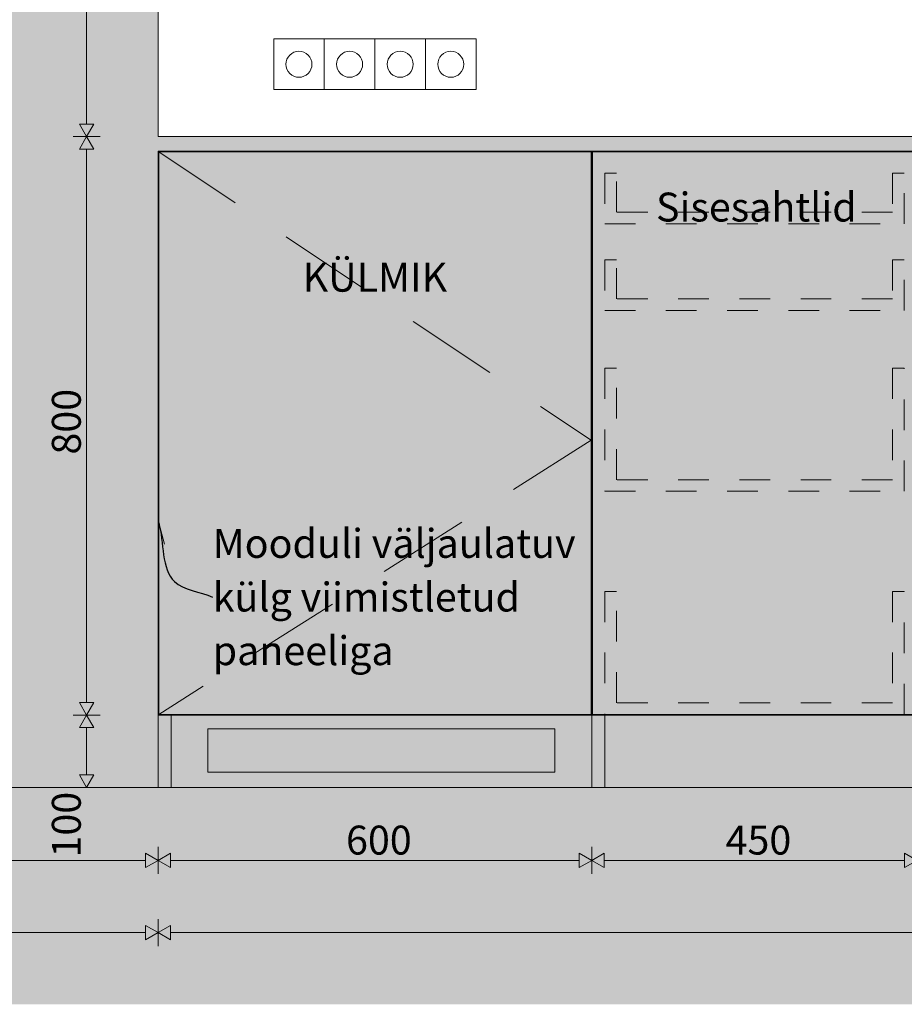
# Model space of a CAD drawing. Units: millimetres. Extents: x 35850 to 62993, y -3814 to 11000.
# Drawn here: x 41179 to 42403, y -300 to 1062 of the extents above; entities that cross this region are included whole.
import ezdxf

# ---------------------------------------------------------------- set-up
doc = ezdxf.new("R2010")
doc.units = ezdxf.units.MM
doc.header["$MEASUREMENT"] = 0
doc.linetypes.add('KAUSS punktiirjoon L', pattern=[84.666667, 42.333333, -42.333333])
doc.linetypes.add('Long Dashed', pattern=[211.66666, 126.999998, -84.666662])
for name, color, linetype, lineweight, true_color in [('0_Pen_No__245', 7, 'Continuous', 13, 0x474874), ('0_Pen_No__87', 7, 'Continuous', 9, 0x8a8a8a), ('AR - PÕRANDAD_Pen_No__87', 7, 'Continuous', 9, 0x8a8a8a), ('AR - SEINAD - siseseinad_Pen_No__87', 7, 'Continuous', 9, 0x8a8a8a), ('SA - MÕÕDUD - erimööbel_Pen_No__245', 7, 'Continuous', 13, 0x474874), ('SA - SISUSTUS - erimööbel tehnoloogia_Pen_No__87', 7, 'Continuous', 9, 0x8a8a8a), ('SA - SISUSTUS - erimööbel_Pen_No__87', 7, 'Continuous', 9, 0x8a8a8a)]:
    doc.layers.add(name, color=color, linetype=linetype, lineweight=lineweight, true_color=true_color)
for name, color, linetype in [('AR - PÕRANDAD', 7, 'Continuous'), ('AR - SEINAD - siseseinad', 7, 'Continuous'), ('SA - MÕÕDUD - erimööbel', 7, 'Continuous'), ('SA - SISUSTUS - erimööbel', 7, 'Continuous'), ('SA - SISUSTUS - erimööbel tehnoloogia', 7, 'Continuous')]:
    doc.layers.add(name, color=color, linetype=linetype)
doc.layers.add('AR - PÕRANDAD_Pen_No__101', color=252, linetype='Continuous', lineweight=13)
doc.layers.add('SA - SISUSTUS - erimööbel_Pen_No__19', color=255, linetype='Continuous', lineweight=0)
doc.styles.add('GENERATED_STYLE_1', font='txt')
doc.styles.add('GENERATED_STYLE_2', font='txt')
doc.dimstyles.new('GENERATED_STYLE__1', dxfattribs={"dimtxt": 40, "dimasz": 19, "dimexe": 0.18, "dimexo": 0.0625, "dimgap": 0, "dimtad": 1, "dimtih": 1, "dimtoh": 1, "dimdec": 0, "dimzin": 0, "dimdsep": 46, "dimtxsty": 'GENERATED_STYLE_2', "dimblk": 'ARROWHEAD_16', "dimblk1": 'ARROWHEAD_16', "dimblk2": 'ARROWHEAD_16', "dimcen": 0.09, "dimclrd": 256, "dimclre": 256, "dimclrt": 256, "dimazin": 0, "dimtfac": 1, "dimtdec": 4, "dimtmove": 0, "dimatfit": 3, "dimfxl": 0, "dimtolj": 1, "dimtzin": 0, "dimarcsym": 0})
doc.dimstyles.new('GENERATED_STYLE__2', dxfattribs={"dimtxt": 40, "dimasz": 19, "dimexe": 0.18, "dimexo": 0.0625, "dimgap": 0, "dimtad": 1, "dimdec": 0, "dimzin": 0, "dimdsep": 46, "dimtxsty": 'GENERATED_STYLE_2', "dimblk": 'ARROWHEAD_16', "dimblk1": 'ARROWHEAD_16', "dimblk2": 'ARROWHEAD_16', "dimcen": 0.09, "dimclrd": 256, "dimclre": 256, "dimclrt": 256, "dimazin": 0, "dimtfac": 1, "dimtdec": 4, "dimtmove": 0, "dimatfit": 3, "dimfxl": 0, "dimtolj": 1, "dimtzin": 0, "dimarcsym": 0})
doc.dimstyles.new('GENERATED_STYLE__3', dxfattribs={"dimtxt": 0.18, "dimasz": 30.4, "dimexe": 0.18, "dimexo": 0.0625, "dimgap": 0, "dimtad": 0, "dimtih": 1, "dimtoh": 1, "dimdec": 4, "dimzin": 0, "dimdsep": 46, "dimcen": 0.09, "dimadec": 0, "dimazin": 0, "dimtfac": 1, "dimtdec": 4, "dimtmove": 0, "dimatfit": 3, "dimldrblk": 'ARROWHEAD_10', "dimfxl": 0, "dimtolj": 1, "dimtzin": 0, "dimarcsym": 0})

# ---------------------------------------------------------------- blocks, each defined once
blk = doc.blocks.new('Section Element_4_1')
at = {"layer": 'AR - SEINAD - siseseinad', "linetype": 'Continuous', "lineweight": 0, "true_color": 0xffffff}
blk.add_hatch(color=7, dxfattribs=at).paths.add_polyline_path([(39380.4, 3200), (39380.4, 0), (41370.4, 0), (41370.4, 100), (41370.4, 100), (41370.4, 101), (41370.4, 101), (41370.4, 879), (41370.4, 879), (41370.4, 880), (41370.4, 880), (41370.4, 900), (41370.4, 900), (41370.4, 1500), (41370.4, 1500), (41370.4, 1900), (41370.4, 1900), (41370.4, 3200)])
at = {"layer": 'AR - SEINAD - siseseinad_Pen_No__87', "color": 252, "linetype": 'Continuous', "lineweight": 9, "true_color": 0x8a8a8a}
for p, q in [((41370.4, 900), (41370.4, 1500)), ((41370.4, 879), (41370.4, 880)), ((41370.4, 100), (41370.4, 101))]:
    blk.add_line(p, q, dxfattribs=at)
blk = doc.blocks.new('Section Element_14_1')
at = {"layer": 'SA - SISUSTUS - erimööbel tehnoloogia', "linetype": 'Continuous', "lineweight": 0, "true_color": 0xffffff}
for points in [[(41970.4, 880), (41970.4, 900), (41370.4, 900), (41370.4, 880)], [(41370.4, 879), (41370.4, 101), (41371.4, 101), (41371.4, 879)], [(41969.4, 101), (41969.4, 879), (41371.4, 879), (41371.4, 101)], [(41388.4, 880), (41388.4, 879), (41406.4, 879), (41406.4, 880)], [(41406.4, 879), (41952.4, 879), (41952.4, 880), (41406.4, 880)], [(41952.4, 880), (41952.4, 879), (41969.4, 879), (41969.4, 101), (41952.4, 101), (41952.4, 100), (41970.4, 100), (41970.4, 880)], [(41370.4, 100), (41370.4, 0), (41970.4, 0), (41970.4, 100)], [(41406.4, 101), (41388.4, 101), (41388.4, 100), (41406.4, 100)], [(41952.4, 101), (41406.4, 101), (41406.4, 100), (41952.4, 100)]]:
    blk.add_hatch(color=7, dxfattribs=at).paths.add_polyline_path(points)
at = {"layer": 'SA - SISUSTUS - erimööbel tehnoloogia_Pen_No__87', "color": 252, "linetype": 'Continuous', "lineweight": 9, "true_color": 0x8a8a8a}
for p, q in [((41970.4, 900), (41370.4, 900)), ((41970.4, 880), (41370.4, 880)), ((41370.4, 879), (41370.4, 101)), ((41371.4, 879), (41370.4, 879)), ((41371.4, 101), (41371.4, 879)), ((41371.4, 879), (41969.4, 879)), ((41388.4, 879), (41388.4, 880)), ((41406.4, 880), (41406.4, 879)), ((41952.4, 880), (41952.4, 879)), ((41969.4, 879), (41969.4, 101)), ((41371.4, 101), (41370.4, 101)), ((41370.4, 100), (41370.4, 0)), ((41388.4, 100), (41370.4, 100)), ((41969.4, 101), (41371.4, 101)), ((41388.4, 100), (41388.4, 101)), ((41406.4, 100), (41388.4, 100)), ((41406.4, 100), (41406.4, 101)), ((41952.4, 100), (41406.4, 100)), ((41952.4, 100), (41952.4, 101)), ((41970.4, 100), (41952.4, 100)), ((41988.4, 100), (41988.4, 0))]:
    blk.add_line(p, q, dxfattribs=at)
blk = doc.blocks.new('Section Element_15_1')
at = {"layer": 'SA - SISUSTUS - erimööbel', "linetype": 'Continuous', "lineweight": 0, "true_color": 0xffffff}
for points in [[(41970.4, 880), (42420.4, 880), (42420.4, 900), (41970.4, 900)], [(41988.4, 880), (41970.4, 880), (41970.4, 100), (41988.4, 100), (41988.4, 101), (41971.4, 101), (41971.4, 879), (41988.4, 879)], [(41971.4, 101), (42419.4, 101), (42419.4, 879), (41971.4, 879)], [(41988.4, 880), (41988.4, 879), (42402.4, 879), (42402.4, 880)], [(42402.4, 880), (42402.4, 879), (42419.4, 879), (42419.4, 101), (42402.4, 101), (42402.4, 100), (42420.4, 100), (42420.4, 880)], [(41970.4, 100), (41970.4, 0), (42420.4, 0), (42420.4, 100)], [(42402.4, 101), (41988.4, 101), (41988.4, 100), (42402.4, 100)]]:
    blk.add_hatch(color=7, dxfattribs=at).paths.add_polyline_path(points)
at = {"layer": 'SA - SISUSTUS - erimööbel_Pen_No__87', "color": 252, "linetype": 'Continuous', "lineweight": 9, "true_color": 0x8a8a8a}
for p, q in [((42420.4, 900), (41970.4, 900)), ((42420.4, 880), (41970.4, 880)), ((41970.4, 100), (41970.4, 880)), ((41971.4, 101), (41971.4, 879)), ((41971.4, 879), (42419.4, 879)), ((41988.4, 880), (41988.4, 879)), ((42402.4, 880), (42402.4, 879)), ((42419.4, 879), (42419.4, 101)), ((42420.4, 790), (42420.4, 880)), ((42420.4, 100), (42420.4, 200)), ((41970.4, 100), (41970.4, 0)), ((41988.4, 100), (41970.4, 100)), ((42419.4, 101), (41971.4, 101)), ((41988.4, 100), (41988.4, 101)), ((42402.4, 100), (41988.4, 100)), ((42402.4, 100), (42402.4, 101)), ((42420.4, 100), (42402.4, 100))]:
    blk.add_line(p, q, dxfattribs=at)
blk = doc.blocks.new('Section Element_29_1')
at = {"layer": 'AR - PÕRANDAD_Pen_No__101', "linetype": 'Continuous', "lineweight": 13}
for points in [[(44370.4, 0), (36370.4, 0), (36370.4, -100), (44365.4, -100), (44370.4, -100)], [(44365.4, -100), (36370.4, -100), (36370.4, -200), (44365.4, -200)], [(36370.4, -300), (44365.4, -300), (44365.4, -200), (36370.4, -200)]]:
    blk.add_hatch(color=252, dxfattribs=at).paths.add_polyline_path(points)
at = {"layer": 'AR - PÕRANDAD_Pen_No__87', "color": 252, "linetype": 'Continuous', "lineweight": 9, "true_color": 0x8a8a8a}
blk.add_line((44365.4, 0), (36370.4, 0), dxfattribs=at)
blk = doc.blocks.new('*D42')
at = {"layer": 'SA - MÕÕDUD - erimööbel_Pen_No__245', "linetype": 'Continuous', "lineweight": 13, "true_color": 0x474874}
for points in [[(39370.4, -100.9), (39353.1, -90.9), (39353.1, -110.9)], [(39370.4, -100.9), (39387.7, -110.9), (39387.7, -90.9)], [(41370.4, -100.9), (41353.1, -90.9), (41353.1, -110.9)], [(41370.4, -100.9), (41387.7, -110.9), (41387.7, -90.9)]]:
    blk.add_hatch(color=167, dxfattribs=at).paths.add_polyline_path(points)
at = {"layer": 'SA - MÕÕDUD - erimööbel_Pen_No__245', "color": 167, "linetype": 'Continuous', "lineweight": 13, "true_color": 0x474874}
for p, q in [((39370.4, -119.6), (39370.4, -82.1)), ((39370.4, -100.9), (39387.7, -90.9)), ((39387.7, -90.9), (39387.7, -110.9)), ((41353.1, -110.9), (41353.1, -90.9)), ((41370.4, -100.9), (41353.1, -90.9)), ((41370.4, -119.6), (41370.4, -82.1)), ((39370.4, -100.9), (39387.7, -110.9)), ((39387.7, -100.9), (41353.1, -100.9)), ((41370.4, -100.9), (41353.1, -110.9))]:
    blk.add_line(p, q, dxfattribs=at)
at = {"layer": 'SA - MÕÕDUD - erimööbel_Pen_No__245', "color": 167, "lineweight": 13, "true_color": 0x474874, "insert": (40310.6, -92.9), "char_height": 40, "attachment_point": 7, "style": 'GENERATED_STYLE_2'}
blk.add_mtext('\\A1;{\\pql;\\fSwis721 Cn BT|b0|i0|c0|p0;\\W1.000000;2,000}', dxfattribs=at)
blk = doc.blocks.new('ARROWHEAD_16')
at = {"linetype": 'Continuous', "lineweight": 0}
blk.add_hatch(color=0, dxfattribs=at).paths.add_polyline_path([(-0.9093, 0.525), (0, 0), (-0.9093, -0.525)])
at = {"color": 0, "linetype": 'Continuous', "lineweight": 0}
blk.add_line((0, 0), (-1, 0), dxfattribs=at)
blk = doc.blocks.new('*D43')
at = {"layer": 'SA - MÕÕDUD - erimööbel_Pen_No__245', "linetype": 'Continuous', "lineweight": 13, "true_color": 0x474874}
for points in [[(41370.4, -100.9), (41353.1, -90.9), (41353.1, -110.9)], [(41370.4, -100.9), (41387.7, -110.9), (41387.7, -90.9)], [(41970.4, -100.9), (41953.1, -90.9), (41953.1, -110.9)], [(41970.4, -100.9), (41987.7, -110.9), (41987.7, -90.9)]]:
    blk.add_hatch(color=167, dxfattribs=at).paths.add_polyline_path(points)
at = {"layer": 'SA - MÕÕDUD - erimööbel_Pen_No__245', "color": 167, "linetype": 'Continuous', "lineweight": 13, "true_color": 0x474874}
for p, q in [((41370.4, -119.6), (41370.4, -82.1)), ((41370.4, -100.9), (41387.7, -90.9)), ((41387.7, -90.9), (41387.7, -110.9)), ((41953.1, -110.9), (41953.1, -90.9)), ((41970.4, -100.9), (41953.1, -90.9)), ((41970.4, -119.6), (41970.4, -82.1)), ((41370.4, -100.9), (41387.7, -110.9)), ((41387.7, -100.9), (41953.1, -100.9)), ((41970.4, -100.9), (41953.1, -110.9))]:
    blk.add_line(p, q, dxfattribs=at)
at = {"layer": 'SA - MÕÕDUD - erimööbel_Pen_No__245', "color": 167, "lineweight": 13, "true_color": 0x474874, "insert": (41630.5, -92.9), "char_height": 40, "attachment_point": 7, "style": 'GENERATED_STYLE_2'}
blk.add_mtext('\\A1;{\\pql;\\fSwis721 Cn BT|b0|i0|c0|p0;\\W1.000000;600}', dxfattribs=at)
blk = doc.blocks.new('*D44')
at = {"layer": 'SA - MÕÕDUD - erimööbel_Pen_No__245', "linetype": 'Continuous', "lineweight": 13, "true_color": 0x474874}
for points in [[(41970.4, -100.9), (41953.1, -90.9), (41953.1, -110.9)], [(41970.4, -100.9), (41987.7, -110.9), (41987.7, -90.9)], [(42420.4, -100.9), (42403.1, -90.9), (42403.1, -110.9)], [(42420.4, -100.9), (42437.7, -110.9), (42437.7, -90.9)]]:
    blk.add_hatch(color=167, dxfattribs=at).paths.add_polyline_path(points)
at = {"layer": 'SA - MÕÕDUD - erimööbel_Pen_No__245', "color": 167, "linetype": 'Continuous', "lineweight": 13, "true_color": 0x474874}
for p, q in [((41970.4, -119.6), (41970.4, -82.1)), ((41970.4, -100.9), (41987.7, -90.9)), ((41987.7, -90.9), (41987.7, -110.9)), ((42403.1, -110.9), (42403.1, -90.9)), ((42420.4, -100.9), (42403.1, -90.9)), ((42420.4, -119.6), (42420.4, -82.1)), ((41970.4, -100.9), (41987.7, -110.9)), ((41987.7, -100.9), (42403.1, -100.9)), ((42420.4, -100.9), (42403.1, -110.9))]:
    blk.add_line(p, q, dxfattribs=at)
at = {"layer": 'SA - MÕÕDUD - erimööbel_Pen_No__245', "color": 167, "lineweight": 13, "true_color": 0x474874, "insert": (42155.5, -92.9), "char_height": 40, "attachment_point": 7, "style": 'GENERATED_STYLE_2'}
blk.add_mtext('\\A1;{\\pql;\\fSwis721 Cn BT|b0|i0|c0|p0;\\W1.000000;450}', dxfattribs=at)
blk = doc.blocks.new('*D49')
at = {"layer": 'SA - MÕÕDUD - erimööbel_Pen_No__245', "linetype": 'Continuous', "lineweight": 13, "true_color": 0x474874}
for points in [[(41271.6, 100), (41281.6, 117.3), (41261.6, 117.3)], [(41271.6, 100), (41261.6, 82.7), (41281.6, 82.7)], [(41271.6, 0), (41281.6, 17.3), (41261.6, 17.3)]]:
    blk.add_hatch(color=167, dxfattribs=at).paths.add_polyline_path(points)
at = {"layer": 'SA - MÕÕDUD - erimööbel_Pen_No__245', "color": 167, "linetype": 'Continuous', "lineweight": 13, "true_color": 0x474874}
for p, q in [((41271.6, 100), (41261.6, 117.3)), ((41271.6, 100), (41281.6, 117.3)), ((41290.4, 100), (41252.9, 100)), ((41271.6, 100), (41261.6, 82.7)), ((41271.6, 100), (41281.6, 82.7)), ((41281.6, 82.7), (41261.6, 82.7)), ((41271.6, 17.3), (41271.6, 82.7)), ((41261.6, 17.3), (41281.6, 17.3)), ((41271.6, 0), (41261.6, 17.3)), ((41271.6, 0), (41281.6, 17.3)), ((41290.4, 0), (41252.9, 0))]:
    blk.add_line(p, q, dxfattribs=at)
at = {"layer": 'SA - MÕÕDUD - erimööbel_Pen_No__245', "color": 167, "lineweight": 13, "true_color": 0x474874, "insert": (41263.6, -97), "char_height": 40, "attachment_point": 7, "rotation": 90, "style": 'GENERATED_STYLE_2'}
blk.add_mtext('\\A1;{\\pql;\\fSwis721 Cn BT|b0|i0|c0|p0;\\W1.000000;100}', dxfattribs=at)
blk = doc.blocks.new('*D50')
at = {"layer": 'SA - MÕÕDUD - erimööbel_Pen_No__245', "linetype": 'Continuous', "lineweight": 13, "true_color": 0x474874}
for points in [[(41271.6, 900), (41281.6, 917.3), (41261.6, 917.3)], [(41271.6, 900), (41261.6, 882.7), (41281.6, 882.7)], [(41271.6, 100), (41281.6, 117.3), (41261.6, 117.3)], [(41271.6, 100), (41261.6, 82.7), (41281.6, 82.7)]]:
    blk.add_hatch(color=167, dxfattribs=at).paths.add_polyline_path(points)
at = {"layer": 'SA - MÕÕDUD - erimööbel_Pen_No__245', "color": 167, "linetype": 'Continuous', "lineweight": 13, "true_color": 0x474874}
for p, q in [((41290.4, 900), (41252.9, 900)), ((41271.6, 900), (41261.6, 882.7)), ((41271.6, 900), (41281.6, 882.7)), ((41281.6, 882.7), (41261.6, 882.7)), ((41271.6, 117.3), (41271.6, 882.7)), ((41261.6, 117.3), (41281.6, 117.3)), ((41271.6, 100), (41261.6, 117.3)), ((41271.6, 100), (41281.6, 117.3))]:
    blk.add_line(p, q, dxfattribs=at)
at = {"layer": 'SA - MÕÕDUD - erimööbel_Pen_No__245', "color": 167, "lineweight": 13, "true_color": 0x474874, "insert": (41263.6, 460.2), "char_height": 40, "attachment_point": 7, "rotation": 90, "style": 'GENERATED_STYLE_2'}
blk.add_mtext('\\A1;{\\pql;\\fSwis721 Cn BT|b0|i0|c0|p0;\\W1.000000;800}', dxfattribs=at)
blk = doc.blocks.new('*D51')
at = {"layer": 'SA - MÕÕDUD - erimööbel_Pen_No__245', "linetype": 'Continuous', "lineweight": 13, "true_color": 0x474874}
for points in [[(41271.6, 1500), (41281.6, 1517.3), (41261.6, 1517.3)], [(41271.6, 1500), (41261.6, 1482.7), (41281.6, 1482.7)], [(41271.6, 900), (41281.6, 917.3), (41261.6, 917.3)], [(41271.6, 900), (41261.6, 882.7), (41281.6, 882.7)]]:
    blk.add_hatch(color=167, dxfattribs=at).paths.add_polyline_path(points)
at = {"layer": 'SA - MÕÕDUD - erimööbel_Pen_No__245', "color": 167, "linetype": 'Continuous', "lineweight": 13, "true_color": 0x474874}
for p, q in [((41290.4, 1500), (41252.9, 1500)), ((41271.6, 1500), (41261.6, 1482.7)), ((41271.6, 1500), (41281.6, 1482.7)), ((41281.6, 1482.7), (41261.6, 1482.7)), ((41271.6, 917.3), (41271.6, 1482.7)), ((41261.6, 917.3), (41281.6, 917.3)), ((41271.6, 900), (41261.6, 917.3)), ((41271.6, 900), (41281.6, 917.3)), ((41290.4, 900), (41252.9, 900))]:
    blk.add_line(p, q, dxfattribs=at)
at = {"layer": 'SA - MÕÕDUD - erimööbel_Pen_No__245', "color": 167, "lineweight": 13, "true_color": 0x474874, "insert": (41263.6, 1160.2), "char_height": 40, "attachment_point": 7, "rotation": 90, "style": 'GENERATED_STYLE_2'}
blk.add_mtext('\\A1;{\\pql;\\fSwis721 Cn BT|b0|i0|c0|p0;\\W1.000000;600}', dxfattribs=at)
blk = doc.blocks.new('*D53')
at = {"layer": 'SA - MÕÕDUD - erimööbel_Pen_No__245', "linetype": 'Continuous', "lineweight": 13, "true_color": 0x474874}
for points in [[(39469.6, 100), (39479.6, 117.3), (39459.6, 117.3)], [(39469.6, 100), (39459.6, 82.7), (39479.6, 82.7)], [(39469.6, 0), (39479.6, 17.3), (39459.6, 17.3)]]:
    blk.add_hatch(color=167, dxfattribs=at).paths.add_polyline_path(points)
at = {"layer": 'SA - MÕÕDUD - erimööbel_Pen_No__245', "color": 167, "linetype": 'Continuous', "lineweight": 13, "true_color": 0x474874}
for p, q in [((39469.6, 100), (39459.6, 117.3)), ((39469.6, 100), (39479.6, 117.3)), ((39488.4, 100), (39450.9, 100)), ((39469.6, 100), (39459.6, 82.7)), ((39469.6, 100), (39479.6, 82.7)), ((39479.6, 82.7), (39459.6, 82.7)), ((39469.6, 17.3), (39469.6, 82.7)), ((39459.6, 17.3), (39479.6, 17.3)), ((39469.6, 0), (39459.6, 17.3)), ((39469.6, 0), (39479.6, 17.3)), ((39488.4, 0), (39450.9, 0))]:
    blk.add_line(p, q, dxfattribs=at)
at = {"layer": 'SA - MÕÕDUD - erimööbel_Pen_No__245', "color": 167, "lineweight": 13, "true_color": 0x474874, "insert": (39461.6, -97), "char_height": 40, "attachment_point": 7, "rotation": 90, "style": 'GENERATED_STYLE_2'}
blk.add_mtext('\\A1;{\\pql;\\fSwis721 Cn BT|b0|i0|c0|p0;\\W1.000000;100}', dxfattribs=at)
blk = doc.blocks.new('*D54')
at = {"layer": 'SA - MÕÕDUD - erimööbel_Pen_No__245', "linetype": 'Continuous', "lineweight": 13, "true_color": 0x474874}
for points in [[(39469.6, 900), (39479.6, 917.3), (39459.6, 917.3)], [(39469.6, 900), (39459.6, 882.7), (39479.6, 882.7)], [(39469.6, 100), (39479.6, 117.3), (39459.6, 117.3)], [(39469.6, 100), (39459.6, 82.7), (39479.6, 82.7)]]:
    blk.add_hatch(color=167, dxfattribs=at).paths.add_polyline_path(points)
at = {"layer": 'SA - MÕÕDUD - erimööbel_Pen_No__245', "color": 167, "linetype": 'Continuous', "lineweight": 13, "true_color": 0x474874}
for p, q in [((39488.4, 900), (39450.9, 900)), ((39469.6, 900), (39459.6, 882.7)), ((39469.6, 900), (39479.6, 882.7)), ((39479.6, 882.7), (39459.6, 882.7)), ((39469.6, 117.3), (39469.6, 882.7)), ((39459.6, 117.3), (39479.6, 117.3)), ((39469.6, 100), (39459.6, 117.3)), ((39469.6, 100), (39479.6, 117.3))]:
    blk.add_line(p, q, dxfattribs=at)
at = {"layer": 'SA - MÕÕDUD - erimööbel_Pen_No__245', "color": 167, "lineweight": 13, "true_color": 0x474874, "insert": (39461.6, 460.2), "char_height": 40, "attachment_point": 7, "rotation": 90, "style": 'GENERATED_STYLE_2'}
blk.add_mtext('\\A1;{\\pql;\\fSwis721 Cn BT|b0|i0|c0|p0;\\W1.000000;800}', dxfattribs=at)
blk = doc.blocks.new('*D55')
at = {"layer": 'SA - MÕÕDUD - erimööbel_Pen_No__245', "linetype": 'Continuous', "lineweight": 13, "true_color": 0x474874}
for points in [[(39469.6, 2300), (39459.6, 2282.7), (39479.6, 2282.7)], [(39469.6, 900), (39479.6, 917.3), (39459.6, 917.3)], [(39469.6, 900), (39459.6, 882.7), (39479.6, 882.7)]]:
    blk.add_hatch(color=167, dxfattribs=at).paths.add_polyline_path(points)
at = {"layer": 'SA - MÕÕDUD - erimööbel_Pen_No__245', "color": 167, "linetype": 'Continuous', "lineweight": 13, "true_color": 0x474874}
for p, q in [((39488.4, 2300), (39450.9, 2300)), ((39469.6, 2300), (39459.6, 2282.7)), ((39469.6, 2300), (39479.6, 2282.7)), ((39479.6, 2282.7), (39459.6, 2282.7)), ((39469.6, 917.3), (39469.6, 2282.7)), ((39459.6, 917.3), (39479.6, 917.3)), ((39469.6, 900), (39459.6, 917.3)), ((39469.6, 900), (39479.6, 917.3)), ((39488.4, 900), (39450.9, 900))]:
    blk.add_line(p, q, dxfattribs=at)
at = {"layer": 'SA - MÕÕDUD - erimööbel_Pen_No__245', "color": 167, "lineweight": 13, "true_color": 0x474874, "insert": (39461.6, 1540.2), "char_height": 40, "attachment_point": 7, "rotation": 90, "style": 'GENERATED_STYLE_2'}
blk.add_mtext('\\A1;{\\pql;\\fSwis721 Cn BT|b0|i0|c0|p0;\\W1.000000;1,400}', dxfattribs=at)
blk = doc.blocks.new('*D57')
at = {"layer": 'SA - MÕÕDUD - erimööbel_Pen_No__245', "linetype": 'Continuous', "lineweight": 13, "true_color": 0x474874}
for points in [[(39370.4, -200.9), (39353.1, -190.9), (39353.1, -210.9)], [(39370.4, -200.9), (39387.7, -210.9), (39387.7, -190.9)], [(41370.4, -200.9), (41353.1, -190.9), (41353.1, -210.9)], [(41370.4, -200.9), (41387.7, -210.9), (41387.7, -190.9)]]:
    blk.add_hatch(color=167, dxfattribs=at).paths.add_polyline_path(points)
at = {"layer": 'SA - MÕÕDUD - erimööbel_Pen_No__245', "color": 167, "linetype": 'Continuous', "lineweight": 13, "true_color": 0x474874}
for p, q in [((39370.4, -219.6), (39370.4, -182.1)), ((41370.4, -219.6), (41370.4, -182.1)), ((39370.4, -200.9), (39387.7, -190.9)), ((39370.4, -200.9), (39387.7, -210.9)), ((39387.7, -190.9), (39387.7, -210.9)), ((39387.7, -200.9), (41353.1, -200.9)), ((41353.1, -210.9), (41353.1, -190.9)), ((41370.4, -200.9), (41353.1, -190.9)), ((41370.4, -200.9), (41353.1, -210.9))]:
    blk.add_line(p, q, dxfattribs=at)
at = {"layer": 'SA - MÕÕDUD - erimööbel_Pen_No__245', "color": 167, "lineweight": 13, "true_color": 0x474874, "insert": (40310.6, -192.9), "char_height": 40, "attachment_point": 7, "style": 'GENERATED_STYLE_2'}
blk.add_mtext('\\A1;{\\pql;\\fSwis721 Cn BT|b0|i0|c0|p0;\\W1.000000;2,000}', dxfattribs=at)
blk = doc.blocks.new('*D58')
at = {"layer": 'SA - MÕÕDUD - erimööbel_Pen_No__245', "linetype": 'Continuous', "lineweight": 13, "true_color": 0x474874}
for points in [[(41370.4, -200.9), (41353.1, -190.9), (41353.1, -210.9)], [(41370.4, -200.9), (41387.7, -210.9), (41387.7, -190.9)], [(44365.4, -200.9), (44348, -190.9), (44348, -210.9)]]:
    blk.add_hatch(color=167, dxfattribs=at).paths.add_polyline_path(points)
at = {"layer": 'SA - MÕÕDUD - erimööbel_Pen_No__245', "color": 167, "linetype": 'Continuous', "lineweight": 13, "true_color": 0x474874}
for p, q in [((41370.4, -219.6), (41370.4, -182.1)), ((44365.4, -219.6), (44365.4, -182.1)), ((41370.4, -200.9), (41387.7, -190.9)), ((41370.4, -200.9), (41387.7, -210.9)), ((41387.7, -190.9), (41387.7, -210.9)), ((41387.7, -200.9), (44348, -200.9)), ((44348, -210.9), (44348, -190.9)), ((44365.4, -200.9), (44348, -190.9)), ((44365.4, -200.9), (44348, -210.9))]:
    blk.add_line(p, q, dxfattribs=at)
at = {"layer": 'SA - MÕÕDUD - erimööbel_Pen_No__245', "color": 167, "lineweight": 13, "true_color": 0x474874, "insert": (42808.1, -192.9), "char_height": 40, "attachment_point": 7, "style": 'GENERATED_STYLE_2'}
blk.add_mtext('\\A1;{\\pql;\\fSwis721 Cn BT|b0|i0|c0|p0;\\W1.000000;2,995}', dxfattribs=at)
blk = doc.blocks.new('ARROWHEAD_10')
at = {"linetype": 'Continuous', "lineweight": 0}
blk.add_hatch(color=0, dxfattribs=at).paths.add_polyline_path([(-0.525, 0.525), (0, 0), (-0.525, -0.525)])
at = {"color": 0, "linetype": 'Continuous', "lineweight": 0}
blk.add_line((0, 0), (-1, 0), dxfattribs=at)

msp = doc.modelspace()

# ---------------------------------------------------------------- hatches: boundary and pattern name
at = {"layer": 'SA - SISUSTUS - erimööbel_Pen_No__19', "linetype": 'Continuous', "lineweight": 0}
for points in [[(41388.4, 101), (41388.4, 0), (44365.4, 0), (44365.4, 101)], [(41439.4, 81), (41439.4, 21), (41919.4, 21), (41919.4, 81)]]:
    msp.add_hatch(color=255, dxfattribs=at).paths.add_polyline_path(points)

# ---------------------------------------------------------------- linework, layer by layer
at = {"layer": '0_Pen_No__87', "color": 252, "linetype": 'Long Dashed', "lineweight": 9, "true_color": 0x8a8a8a}
msp.add_lwpolyline([(41371.4, 879), (41969.4, 480), (41371.4, 101)], dxfattribs=at)
at = {"layer": '0_Pen_No__87', "color": 252, "linetype": 'KAUSS punktiirjoon L', "lineweight": 9, "true_color": 0x8a8a8a}
for points in [[(41988.4, 849.5), (41988.4, 779.5), (42402.4, 779.5), (42402.4, 849.5), (42386.4, 849.5), (42386.4, 795.5), (42004.4, 795.5), (42004.4, 849.5)], [(41988.4, 729.5), (41988.4, 659.5), (42402.4, 659.5), (42402.4, 729.5), (42386.4, 729.5), (42386.4, 675.5), (42004.4, 675.5), (42004.4, 729.5)], [(41988.4, 579.5), (41988.4, 409.5), (42402.4, 409.5), (42402.4, 579.5), (42386.4, 579.5), (42386.4, 425.5), (42004.4, 425.5), (42004.4, 579.5)], [(41988.4, 271), (41988.4, 101), (42402.4, 101), (42402.4, 271), (42386.4, 271), (42386.4, 117), (42004.4, 117), (42004.4, 271)]]:
    msp.add_lwpolyline(points, close=True, dxfattribs=at)
at = {"layer": 'SA - SISUSTUS - erimööbel_Pen_No__87', "color": 252, "linetype": 'Continuous', "lineweight": 9, "true_color": 0x8a8a8a, "flags": 128}
for points in [[(41530.4, 965), (41600.4, 965), (41600.4, 1035), (41530.4, 1035)], [(41600.4, 965), (41670.4, 965), (41670.4, 1035), (41600.4, 1035)], [(41670.4, 965), (41740.4, 965), (41740.4, 1035), (41670.4, 1035)], [(41740.4, 965), (41810.4, 965), (41810.4, 1035), (41740.4, 1035)], [(41388.4, 101), (41388.4, 0), (44365.4, 0), (44365.4, 101)], [(41439.4, 81), (41439.4, 21), (41919.4, 21), (41919.4, 81)]]:
    msp.add_lwpolyline(points, close=True, dxfattribs=at)
for points in [[(41565.4, 982, 0.414214), (41583.4, 1000, 0.414214), (41565.4, 1018, 0.414214), (41547.4, 1000, 0.414214)], [(41635.4, 982, 0.414214), (41653.4, 1000, 0.414214), (41635.4, 1018, 0.414214), (41617.4, 1000, 0.414214)], [(41705.4, 982, 0.414214), (41723.4, 1000, 0.414214), (41705.4, 1018, 0.414214), (41687.4, 1000, 0.414214)], [(41775.4, 982, 0.414214), (41793.4, 1000, 0.414214), (41775.4, 1018, 0.414214), (41757.4, 1000, 0.414214)]]:
    msp.add_lwpolyline(points, format="xyb", close=True, dxfattribs=at)

# ---------------------------------------------------------------- block references
at = {"layer": 'AR - PÕRANDAD', "lineweight": 0}
msp.add_blockref('Section Element_29_1', (0, 0), dxfattribs=at)
at = {"layer": 'AR - SEINAD - siseseinad', "lineweight": 0}
msp.add_blockref('Section Element_4_1', (0, 0), dxfattribs=at)
at = {"layer": 'SA - SISUSTUS - erimööbel', "lineweight": 0}
msp.add_blockref('Section Element_15_1', (0, 0), dxfattribs=at)
at = {"layer": 'SA - SISUSTUS - erimööbel tehnoloogia', "lineweight": 0}
msp.add_blockref('Section Element_14_1', (0, 0), dxfattribs=at)

# ---------------------------------------------------------------- texts
at = {"layer": '0_Pen_No__245', "color": 167, "linetype": 'Continuous', "lineweight": 13, "true_color": 0x474874, "char_height": 40, "attachment_point": 5, "style": 'GENERATED_STYLE_1'}
for s, insert in [('\\A1;{\\pqc;\\fOpen Sans|b0|i0|c0|p0;\\W1.000000;S\\fOpen Sans|b0|i0|c0|p0;\\W1.000000;isesahtlid}', (42198.1, 802.5)), ('\\A1;{\\pqc;\\fOpen Sans|b0|i0|c0|p0;\\W1.000000;KÜLMIK}', (41670.4, 705.5))]:
    msp.add_mtext(s, dxfattribs=dict(at, insert=insert))
at = {"layer": '0_Pen_No__245', "color": 167, "linetype": 'Continuous', "lineweight": 13, "true_color": 0x474874, "insert": (41446, 263.2), "char_height": 40, "width": 554.14, "attachment_point": 4, "line_spacing_factor": 1.112434, "style": 'GENERATED_STYLE_1'}
msp.add_mtext('\\A1;{\\pql;\\fOpen Sans|b0|i0|c0|p0;\\W1.000000;Mooduli\\fOpen Sans|b0|i0|c0|p0;\\W1.000000; väljaulatuv\\fOpen Sans|b0|i0|c0|p0;\\W1.000000; külg viimistletud paneeliga}', dxfattribs=at)

# ---------------------------------------------------------------- dimensions: what is measured, and where the dimension line sits
at = {"layer": 'SA - MÕÕDUD - erimööbel', "color": 167, "linetype": 'Continuous', "lineweight": 13, "true_color": 0x474874}
for base, p1, p2, picture, middle in [((39469.6, 2300), (41370.4, 900), (41370.4, 2300), '*D55', (39441.6, 1607.2)), ((41271.6, 1500), (41370.4, 900), (41370.4, 1500), '*D51', (41243.6, 1205.8)), ((39469.6, 900), (41489.4, 100), (41370.4, 900), '*D54', (39441.6, 505.8)), ((41271.6, 900), (41489.4, 100), (41370.4, 900), '*D50', (41243.6, 505.8)), ((39469.6, 100), (41370.4, 0), (41489.4, 100), '*D53', (39441.6, -51.4)), ((41271.6, 100), (41370.4, 0), (41489.4, 100), '*D49', (41243.6, -51.4))]:
    dim = msp.add_linear_dim(base=base, p1=p1, p2=p2, angle=90, dimstyle='GENERATED_STYLE__2', dxfattribs=at)
    dim.commit()
    dim.dimension.update_dxf_attribs({"geometry": picture, "text_midpoint": middle, "dimtype": 160, "text_rotation": 90})
for base, p1, p2, picture, middle in [((41970.4, -100.9), (41370.4, 0), (41970.4, 101), '*D43', (41676.2, -72.9)), ((42420.4, -100.9), (41970.4, 101), (42420.4, 101), '*D44', (42201.2, -72.9)), ((41370.4, -100.9), (39370.4, 0), (41370.4, 0), '*D42', (40377.6, -72.9)), ((41370.4, -200.9), (39370.4, 0), (41370.4, 0), '*D57', (40377.6, -172.9)), ((44365.4, -200.9), (41370.4, 0), (44365.4, 0), '*D58', (42875.1, -172.9))]:
    dim = msp.add_linear_dim(base=base, p1=p1, p2=p2, dimstyle='GENERATED_STYLE__1', dxfattribs=at)
    dim.commit()
    dim.dimension.update_dxf_attribs({"geometry": picture, "text_midpoint": middle, "dimtype": 160})

# ---------------------------------------------------------------- leaders
at = {"layer": '0_Pen_No__245', "color": 167, "linetype": 'Continuous', "lineweight": 13, "true_color": 0x474874, "path_type": 1, "annotation_type": 0, "has_hookline": 1, "hookline_direction": 0, "text_width": 503.4}
msp.add_leader([(41371.4, 365.8), (41393.3, 284.6), (41446, 263.2)], dimstyle='GENERATED_STYLE__3', dxfattribs=at)

doc.saveas('drawing.dxf')
